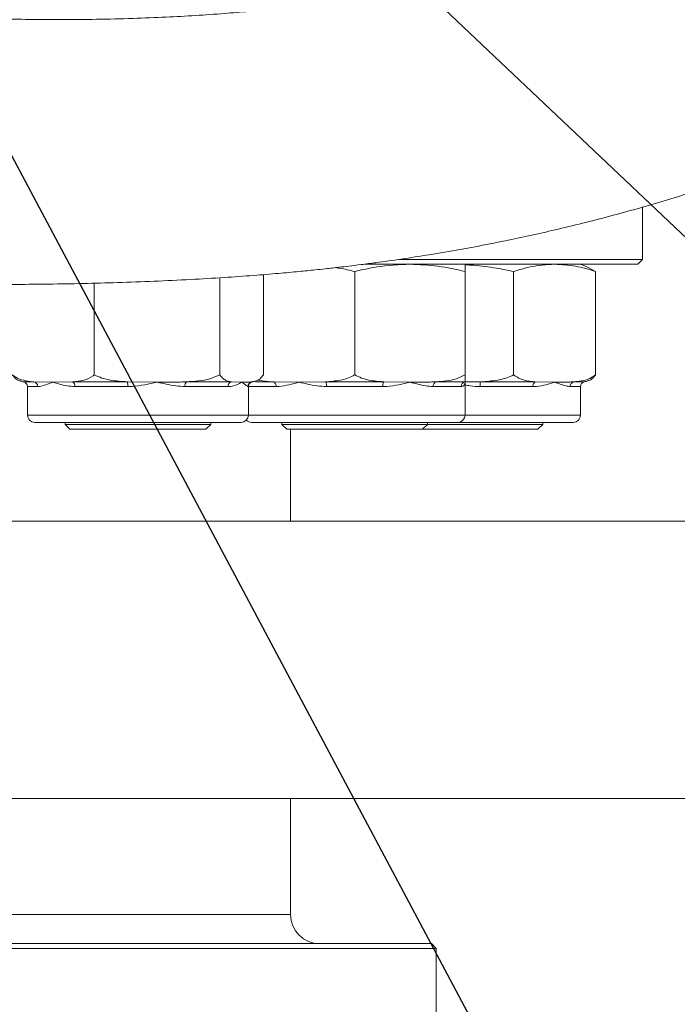
# Model space of a CAD drawing. Units: millimetres. Extents: x 11 to 1180, y 5 to 832.
# Drawn here: x 627 to 654, y 556 to 597 of the extents above; entities that cross this region are included whole.
import ezdxf

# ---------------------------------------------------------------- set-up
doc = ezdxf.new("R2010")
doc.units = ezdxf.units.MM
doc.layers.add('SLD-0', color=7, linetype='Continuous')
doc.dimstyles.new('SLDDIMSTYLE4', dxfattribs={"dimtxt": 0, "dimasz": 3, "dimexe": 0, "dimexo": 0.0625, "dimgap": 0, "dimtad": 0, "dimtih": 1, "dimtoh": 1, "dimdec": 0, "dimrnd": 1e-09, "dimzin": 0, "dimdsep": 46, "dimtxsty": 'Standard', "dimsah": 1, "dimcen": 0.09, "dimadec": 0, "dimazin": 0, "dimtfac": 3, "dimtdec": 0, "dimtofl": 0, "dimtmove": 0, "dimatfit": 3, "dimfxl": 0, "dimfrac": 2, "dimtolj": 1, "dimtzin": 0, "dimarcsym": 0})

msp = doc.modelspace()

# ---------------------------------------------------------------- linework, layer by layer
at = {"color": 7, "linetype": 'Continuous', "lineweight": 15}
for p, q in [((652.83345, 587.18826), (652.83345, 589.35066)), ((642.81965, 587.18826), (652.83345, 587.18826)), ((652.63345, 586.98827), (652.83345, 587.18826)), ((652.63345, 586.98827), (641.3779, 586.98827)), ((650.56874, 586.86339), (650.27576, 586.98827)), ((650.56774, 586.86104), (650.89982, 586.68826)), ((650.57192, 586.86204), (650.56874, 586.86339)), ((635.42208, 582.42827), (635.42208, 586.43057)), ((637.21902, 582.42827), (637.21902, 586.56079)), ((640.97446, 582.42827), (640.97446, 586.68826)), ((645.52446, 582.42827), (645.52446, 586.68826)), ((647.52269, 582.42827), (647.52269, 586.68826)), ((650.89982, 582.42827), (650.89982, 586.68826)), ((630.24802, 582.42827), (630.24802, 586.21055)), ((627.49495, 581.9454), (627.49495, 580.76827)), ((627.7623, 582.14249), (628.55945, 582.12826)), ((628.55945, 582.12826), (629.3566, 582.14249)), ((629.3566, 582.14249), (631.61374, 582.14249)), ((631.62892, 581.9454), (629.45122, 581.9454)), ((631.61374, 582.14249), (632.83505, 582.12826)), ((635.76084, 581.9454), (633.98556, 581.9454)), ((634.05636, 582.14249), (635.8964, 582.14249)), ((635.8964, 582.14249), (636.32055, 582.12826)), ((636.59495, 580.76827), (636.59495, 581.9454)), ((637.62546, 582.14249), (638.69946, 582.12826)), ((638.69946, 582.12826), (639.77346, 582.14249)), ((639.77346, 582.14249), (642.17547, 582.14249)), ((642.13319, 581.9454), (639.81573, 581.9454)), ((642.17547, 582.14249), (643.24946, 582.12826)), ((645.36433, 581.9454), (644.20559, 581.9454)), ((644.32346, 582.14249), (645.52446, 582.14249)), ((645.52446, 582.13512), (646.15696, 582.14249)), ((645.52446, 580.76827), (645.52446, 582.09326)), ((648.31949, 581.9454), (646.14178, 581.9454)), ((646.15696, 582.14249), (648.41411, 582.14249)), ((648.41411, 582.14249), (649.21126, 582.12826)), ((650.27576, 580.76827), (650.27576, 581.9454)), ((636.29495, 580.46827), (627.79495, 580.46827)), ((629.04495, 580.46827), (629.04495, 580.38827)), ((629.04495, 580.38827), (629.24495, 580.18826)), ((629.04495, 580.38827), (632.55761, 580.38827)), ((632.55761, 580.38827), (635.04495, 580.38827)), ((634.84495, 580.18826), (635.04495, 580.38827)), ((635.04495, 580.38827), (635.04495, 580.46827)), ((645.22446, 580.46827), (636.72446, 580.46827)), ((637.97446, 580.46827), (637.97446, 580.38827)), ((637.97446, 580.38827), (638.17446, 580.18826)), ((637.97446, 580.38827), (642.46717, 580.38827)), ((642.46717, 580.38827), (643.97446, 580.38827)), ((643.77446, 580.18826), (643.97446, 580.38827)), ((643.97446, 580.38827), (643.97446, 580.46827)), ((643.97446, 580.38827), (648.01848, 580.38827)), ((649.97576, 580.46827), (645.22446, 580.46827)), ((648.01848, 580.38827), (648.72576, 580.38827)), ((648.52576, 580.18826), (648.72576, 580.38827)), ((648.72576, 580.38827), (648.72576, 580.46827)), ((629.24495, 580.18826), (632.52343, 580.18826)), ((632.52343, 580.18826), (634.84495, 580.18826)), ((638.17446, 580.18826), (642.36766, 580.18826)), ((638.33345, 576.39477), (638.33345, 580.18826)), ((642.36766, 580.18826), (643.77446, 580.18826)), ((643.77445, 580.18826), (647.86563, 580.18826)), ((647.86563, 580.18826), (648.52576, 580.18826)), ((666.73176, 576.39477), (626.73297, 576.39477)), ((626.74452, 564.96477), (666.73176, 564.96477)), ((638.33345, 560.18827), (638.33345, 564.96477)), ((620.82987, 558.98827), (644.13345, 558.98827)), ((644.33345, 558.78827), (620.82987, 558.78827)), ((644.33345, 558.78827), (644.13345, 558.98827)), ((644.33345, 518.78826), (644.33345, 558.78827))]:
    msp.add_line(p, q, dxfattribs=at)
at = {"color": 8, "linetype": 'Continuous', "lineweight": 15}
for p, q in [((627.32897, 582.14249), (627.7623, 582.14249)), ((627.91303, 581.9454), (627.49495, 581.9454)), ((636.59495, 581.9454), (636.5793, 581.9454)), ((637.74333, 581.9454), (636.59495, 581.9454)), ((636.74471, 582.14249), (636.76093, 582.14249)), ((636.89589, 582.14249), (637.62546, 582.14249)), ((650.27576, 581.9454), (649.85768, 581.9454)), ((650.00841, 582.14249), (650.44174, 582.14249)), ((627.49495, 580.76827), (636.59495, 580.76827)), ((636.59495, 580.76827), (645.52446, 580.76827)), ((645.52446, 580.76827), (650.27576, 580.76827)), ((620.53156, 560.18827), (638.33345, 560.18827))]:
    msp.add_line(p, q, dxfattribs=at)
at = {"color": 7, "linetype": 'Continuous', "lineweight": 15}
for centre, radius, start, end in [((627.49495, 583.10403), 0.97576, 252.54828, 260.206229), ((627.29495, 581.9454), 0.2, 0, 80.206229), ((627.7177, 581.9522), 0.19545, 358.008255, 76.809018), ((629.25314, 581.97156), 0.19979, 352.476421, 58.814181), ((630.84079, 581.98383), 0.78907, 357.208577, 11.599302), ((634.20703, 581.97711), 0.22372, 132.336328, 188.146936), ((635.95313, 581.9583), 0.19272, 107.121587, 183.838278), ((636.7791, 581.94567), 0.1998, 99.911663, 180.075789), ((636.79495, 581.9454), 0.2, 99.793771, 180), ((636.59495, 583.10403), 0.97576, 279.793771, 287.473992), ((637.55175, 581.96461), 0.19254, 354.274751, 67.489533), ((639.50411, 581.98164), 0.31371, 353.366137, 30.84373), ((642.44477, 581.98165), 0.31368, 149.153245, 186.635231), ((644.39717, 581.96461), 0.19254, 112.508781, 185.725658), ((645.56237, 581.94809), 0.19806, 101.033425, 180.776378), ((646.92992, 581.98383), 0.78907, 168.400698, 182.791423), ((648.51756, 581.97156), 0.19979, 121.186046, 187.524056), ((650.05301, 581.9522), 0.19545, 103.190663, 181.992063), ((650.47576, 581.9454), 0.2, 99.793771, 180), ((650.27576, 583.10403), 0.97576, 279.793771, 287.585034), ((627.79495, 580.76827), 0.3, 180, 270), ((636.29495, 580.76827), 0.3, 270, 0), ((645.22446, 580.76827), 0.3, 270, 0), ((649.97576, 580.76827), 0.3, 270, 0), ((636.72446, 580.76827), 0.3, 224.286856, 270), ((639.53345, 560.18827), 1.2, 180, 270)]:
    msp.add_arc(centre, radius, start, end, dxfattribs=at)
for points, knots in [([(693.46812, 637.45895), (693.07098, 636.81727), (692.31308, 635.59269), (691.19679, 633.86392), (690.17084, 632.31907), (689.23673, 630.95181), (688.3976, 629.75393), (687.65507, 628.71774), (687.01024, 627.83577), (686.46366, 627.10115), (686.0413, 626.54182), (685.72934, 626.13314), (685.47881, 625.80738), (685.24269, 625.50258), (684.97903, 625.16481), (684.68104, 624.78613), (684.3127, 624.32286), (683.87828, 623.78329), (683.38519, 623.17978), (682.84091, 622.52444), (682.12215, 621.67452), (681.20422, 620.61677), (680.06, 619.34382), (678.79744, 617.99355), (677.46992, 616.63452), (676.08762, 615.28215), (674.69771, 613.98487), (673.31122, 612.75323), (671.9895, 611.63508), (670.75522, 610.63871), (669.60833, 609.75342), (668.54864, 608.96947), (667.59499, 608.29164), (666.74368, 607.70804), (665.9894, 607.20738), (665.30303, 606.76515), (664.67883, 606.37389), (664.09652, 606.01802), (663.49204, 605.65744), (662.76781, 605.23703), (661.86218, 604.72983), (660.76564, 604.1432), (659.53344, 603.51918), (658.20668, 602.88777), (656.69164, 602.21368), (654.98186, 601.51352), (653.06475, 600.80412), (651.06467, 600.14287), (648.99741, 599.54074), (646.96057, 599.02575), (645.04702, 598.6087), (643.33567, 598.28532), (641.82242, 598.03555), (640.67466, 597.86861), (639.86881, 597.76157), (639.39045, 597.70141), (639.0493, 597.66023), (638.77351, 597.62787), (638.47022, 597.5932), (638.01686, 597.54331), (637.38276, 597.47771), (636.55157, 597.39928), (635.54333, 597.31553), (634.40868, 597.23648), (633.15781, 597.16748), (631.80133, 597.11331), (630.3462, 597.07938), (628.86957, 597.06884), (627.45164, 597.07794), (626.12233, 597.10131), (624.88363, 597.13438), (623.5409, 597.18015), (622.14407, 597.2383), (620.7446, 597.30579), (619.58553, 597.3668), (618.6524, 597.41858), (618.0134, 597.45506), (617.56946, 597.48074), (617.21052, 597.50162), (616.73485, 597.52949), (616.11553, 597.56596), (615.36249, 597.61038), (614.53908, 597.65861), (613.72798, 597.70529), (613.00181, 597.74602), (612.34566, 597.78174), (611.77611, 597.8117), (611.25924, 597.83793), (610.7506, 597.86285), (610.15859, 597.89054), (609.44087, 597.9219), (608.53677, 597.95781), (607.43252, 597.99564), (606.16656, 598.02987), (604.88309, 598.05431), (603.52932, 598.07061), (602.18777, 598.07747), (600.89323, 598.07595), (599.79773, 598.06956), (598.81282, 598.06027), (597.88116, 598.04825), (596.93116, 598.03266), (595.95091, 598.01281), (594.8945, 597.9866), (593.73084, 597.95102), (592.48238, 597.90311), (591.29846, 597.84548), (590.25895, 597.78321), (589.35998, 597.71976), (588.4815, 597.64754), (587.65153, 597.56808), (586.81644, 597.47634), (585.92007, 597.36416), (584.84111, 597.20531), (583.58177, 596.98791), (582.68117, 596.78683), (582.20185, 596.67981)], [0, 0, 0, 0, 0.01716241, 0.03275256, 0.04680005, 0.05934133, 0.07041699, 0.08006971, 0.08834196, 0.09527434, 0.10090392, 0.10429069, 0.10697433, 0.1102562, 0.1130651, 0.11672629, 0.12122368, 0.12653711, 0.13249505, 0.13896637, 0.14593402, 0.15784347, 0.17086583, 0.18493293, 0.19998051, 0.21419301, 0.22906367, 0.24339844, 0.25657824, 0.26866585, 0.27971662, 0.28978, 0.29890059, 0.30657729, 0.31349621, 0.31971885, 0.32536771, 0.3304617, 0.33544598, 0.3415994, 0.34978551, 0.35941924, 0.3703534, 0.38176578, 0.39349191, 0.40887155, 0.42476859, 0.44119515, 0.45816827, 0.47529875, 0.4906403, 0.50436013, 0.51647757, 0.52700411, 0.53193456, 0.53584144, 0.53850059, 0.54013742, 0.54245252, 0.54579683, 0.5510607, 0.55775735, 0.56589015, 0.57546392, 0.5852349, 0.59616586, 0.60824047, 0.6202682, 0.63158247, 0.64217718, 0.6520466, 0.6611857, 0.67427948, 0.68548205, 0.69478726, 0.7022133, 0.70815077, 0.71033973, 0.71301881, 0.71685913, 0.72186013, 0.72802074, 0.73511562, 0.74185888, 0.74775778, 0.75281335, 0.75786647, 0.76165515, 0.76540609, 0.77016774, 0.77593902, 0.7827188, 0.79200321, 0.8026887, 0.81355259, 0.82349309, 0.83609356, 0.84680713, 0.85562748, 0.86318622, 0.87096423, 0.87858831, 0.8866244, 0.89519397, 0.9047317, 0.9154153, 0.92601515, 0.93390334, 0.94104086, 0.94821068, 0.9555823, 0.96146819, 0.968885, 0.97780275, 0.98818614, 1, 1, 1, 1]), ([(584.70427, 586.10055), (585.14665, 586.20336), (585.97429, 586.3957), (587.15777, 586.64511), (588.18803, 586.84551), (589.06856, 587.00232), (589.79809, 587.12156), (590.39013, 587.21087), (590.87565, 587.27893), (591.28798, 587.33285), (591.68791, 587.38184), (592.13449, 587.43264), (592.69191, 587.4898), (593.36787, 587.54942), (594.11093, 587.60198), (594.91815, 587.64434), (595.73624, 587.67178), (596.58249, 587.68413), (597.40906, 587.68185), (598.21012, 587.66693), (598.96918, 587.64253), (599.73175, 587.60952), (600.55827, 587.56512), (601.50152, 587.50516), (602.56544, 587.42829), (603.70821, 587.33778), (604.82498, 587.24474), (605.80693, 587.16192), (606.60965, 587.09494), (607.25727, 587.04163), (607.86757, 586.99212), (608.52044, 586.94005), (609.29666, 586.87959), (610.19296, 586.81193), (611.19834, 586.73904), (612.23347, 586.66771), (613.21832, 586.60348), (614.1059, 586.54876), (614.8947, 586.50273), (615.64924, 586.46094), (616.36433, 586.42353), (617.05279, 586.38962), (617.71808, 586.3587), (618.43556, 586.32744), (619.26428, 586.29424), (620.27618, 586.2579), (621.4713, 586.22136), (622.82856, 586.18901), (624.25869, 586.1658), (626.11268, 586.15117), (628.42986, 586.16168), (631.25779, 586.22411), (633.67252, 586.32388), (635.5436, 586.43493), (636.75284, 586.52082), (637.78187, 586.60514), (638.62848, 586.68284), (639.26894, 586.74697), (639.72152, 586.7951), (640.04731, 586.83108), (640.36842, 586.86765), (640.76553, 586.9145), (641.26924, 586.97676), (641.98891, 587.07067), (642.92489, 587.20252), (644.08444, 587.38232), (645.51424, 587.62687), (647.24378, 587.95905), (649.2988, 588.4092), (651.48619, 588.95544), (653.7112, 589.58656), (656.09732, 590.34722), (658.59777, 591.24734), (661.18563, 592.3016), (663.29993, 593.26242), (664.96226, 594.07884), (666.17395, 594.70507), (667.25206, 595.28784), (668.1785, 595.80816), (668.95467, 596.25822), (669.74128, 596.72633), (670.63678, 597.27491), (671.74326, 597.97828), (673.01383, 598.82048), (674.31427, 599.72409), (675.62558, 600.67721), (676.92324, 601.66081), (678.32008, 602.76769), (679.81487, 604.00852), (681.39786, 605.38775), (683.08857, 606.93623), (684.78426, 608.5727), (686.39511, 610.20774), (687.81001, 611.70928), (688.98274, 613.00312), (689.93551, 614.08722), (690.68816, 614.96439), (691.25391, 615.63698), (691.70769, 616.18385), (692.12577, 616.69315), (692.63412, 617.32064), (693.27023, 618.11833), (694.04294, 619.10668), (694.96011, 620.30833), (695.99603, 621.70218), (697.14784, 623.29772), (698.41101, 625.10325), (699.77785, 627.12615), (701.24246, 629.36885), (702.22534, 630.95338), (702.73733, 631.77877)], [0, 0, 0, 0, 0.011017636, 0.02061271, 0.028884466, 0.035905239, 0.041726834, 0.046314361, 0.050124848, 0.053414289, 0.056190248, 0.059689436, 0.064125158, 0.069640583, 0.075957217, 0.081922024, 0.088849441, 0.095340082, 0.101917578, 0.108342606, 0.114197912, 0.119730104, 0.126200711, 0.13330604, 0.141441736, 0.150635629, 0.159559521, 0.167169926, 0.173318199, 0.178113373, 0.182109991, 0.187261476, 0.192985931, 0.199787759, 0.207684478, 0.215918184, 0.223429157, 0.230195855, 0.236205161, 0.241446124, 0.247403733, 0.252478464, 0.257101133, 0.262505473, 0.268774971, 0.275917897, 0.285469607, 0.295857278, 0.306645657, 0.317836114, 0.337750445, 0.358839006, 0.381127527, 0.391368159, 0.400296085, 0.407893785, 0.414148834, 0.419050827, 0.422096184, 0.424193474, 0.426291846, 0.429228533, 0.433006716, 0.437475384, 0.445216326, 0.453822018, 0.463303663, 0.477125699, 0.492522587, 0.509452385, 0.526465134, 0.543031009, 0.564041031, 0.584264188, 0.603680037, 0.614343275, 0.62432565, 0.633155138, 0.640805226, 0.647251983, 0.652502696, 0.660533896, 0.6698754, 0.680730442, 0.693328713, 0.703916029, 0.715553296, 0.728281877, 0.742146322, 0.757196102, 0.773256286, 0.79122474, 0.807610087, 0.822333773, 0.83532161, 0.844921128, 0.853165185, 0.86000839, 0.863690835, 0.868340509, 0.874078841, 0.880933745, 0.890123018, 0.900860008, 0.913199751, 0.927186381, 0.94285329, 0.960218193, 0.979277415, 1, 1, 1, 1]), ([(640.97446, 586.68826), (640.7678, 586.73955), (640.50909, 586.80375), (640.24663, 586.84053), (640.19383, 586.84793)], [0, 0, 0, 0, 0.79884974, 1, 1, 1, 1]), ([(643.24946, 586.98827), (642.79243, 586.96684), (642.02718, 586.93097), (641.27672, 586.75795), (640.97446, 586.68826)], [0, 0, 0, 0, 0.59723365, 1, 1, 1, 1]), ([(645.52446, 586.68826), (645.15069, 586.77281), (644.39929, 586.94277), (643.63404, 586.97305), (643.24946, 586.98827)], [0, 0, 0, 0, 0.49744068, 1, 1, 1, 1]), ([(645.52446, 586.98827), (645.52446, 586.96684), (645.52446, 586.93097), (645.52446, 586.75795), (645.52446, 586.68826)], [0, 0, 0, 0, 0.59723378, 1, 1, 1, 1]), ([(647.52269, 586.68826), (647.28717, 586.73549), (646.74406, 586.8444), (646.07626, 586.94235), (645.6436, 586.95749), (645.52446, 586.96166)], [0, 0, 0, 0, 0.35684397, 0.82289831, 1, 1, 1, 1]), ([(649.21126, 586.98827), (648.87204, 586.96684), (648.30405, 586.93097), (647.74704, 586.75795), (647.52269, 586.68826)], [0, 0, 0, 0, 0.59723347, 1, 1, 1, 1]), ([(650.89982, 586.68826), (650.6224, 586.77281), (650.06469, 586.94277), (649.4967, 586.97305), (649.21126, 586.98827)], [0, 0, 0, 0, 0.49744162, 1, 1, 1, 1]), ([(626.87088, 582.42827), (626.91273, 582.3978), (627.06196, 582.28916), (627.34453, 582.1924), (627.60251, 582.15452), (627.74319, 582.14392), (627.7623, 582.14249)], [0, 0, 0, 0, 0.15110177, 0.53884765, 0.93738313, 1, 1, 1, 1]), ([(627.20292, 582.17544), (627.19497, 582.17719), (627.13112, 582.19118), (627.01682, 582.25023), (626.91793, 582.37087), (626.87088, 582.42827)], [0, 0, 0, 0, 0.06943674, 0.55725437, 1, 1, 1, 1]), ([(629.3566, 582.14249), (629.50943, 582.15839), (629.79702, 582.18831), (630.09684, 582.31077), (630.23286, 582.41648), (630.24802, 582.42827)], [0, 0, 0, 0, 0.50194933, 0.944492737, 1, 1, 1, 1]), ([(630.24802, 582.42827), (630.35219, 582.38151), (630.56325, 582.28678), (631.0226, 582.18344), (631.3764, 582.15893), (631.61374, 582.14249)], [0, 0, 0, 0, 0.24287995, 0.49208398, 1, 1, 1, 1]), ([(634.05636, 582.14249), (634.21587, 582.15273), (634.53635, 582.17333), (635.00191, 582.24876), (635.28662, 582.37039), (635.42208, 582.42827)], [0, 0, 0, 0, 0.34187938, 0.68687803, 1, 1, 1, 1]), ([(635.42208, 582.42827), (635.45826, 582.38151), (635.53156, 582.28678), (635.6911, 582.18344), (635.81397, 582.15893), (635.8964, 582.14249)], [0, 0, 0, 0, 0.24287977, 0.49208387, 1, 1, 1, 1]), ([(636.74471, 582.14249), (636.80011, 582.15273), (636.91141, 582.17333), (637.0731, 582.24876), (637.17198, 582.37039), (637.21902, 582.42827)], [0, 0, 0, 0, 0.341881321, 0.686878536, 1, 1, 1, 1]), ([(639.77346, 582.14249), (639.97938, 582.15839), (640.36684, 582.18831), (640.7708, 582.31076), (640.95404, 582.41648), (640.97446, 582.42827)], [0, 0, 0, 0, 0.50194657, 0.9444936, 1, 1, 1, 1]), ([(640.97446, 582.42827), (641.06607, 582.38151), (641.25168, 582.28678), (641.65562, 582.18344), (641.96675, 582.15893), (642.17547, 582.14249)], [0, 0, 0, 0, 0.242881002, 0.492082626, 1, 1, 1, 1]), ([(644.32346, 582.14249), (644.46374, 582.15273), (644.74557, 582.17333), (645.15497, 582.24876), (645.40534, 582.37039), (645.52446, 582.42827)], [0, 0, 0, 0, 0.34188108, 0.68688038, 1, 1, 1, 1]), ([(645.52446, 582.42827), (645.52446, 582.38151), (645.52446, 582.28678), (645.52446, 582.18344), (645.52446, 582.15893), (645.52446, 582.14249)], [0, 0, 0, 0, 0.24288161, 0.49208294, 1, 1, 1, 1]), ([(646.15696, 582.14249), (646.39112, 582.15839), (646.83172, 582.18831), (647.29109, 582.31076), (647.49947, 582.41648), (647.52269, 582.42827)], [0, 0, 0, 0, 0.50194996, 0.9444937, 1, 1, 1, 1]), ([(647.52269, 582.42827), (647.59069, 582.38151), (647.72845, 582.28678), (648.02827, 582.18344), (648.25919, 582.15893), (648.41411, 582.14249)], [0, 0, 0, 0, 0.24288094, 0.49208413, 1, 1, 1, 1]), ([(650.00841, 582.14249), (650.11252, 582.15273), (650.3217, 582.17332), (650.62558, 582.24876), (650.81141, 582.37039), (650.89982, 582.42827)], [0, 0, 0, 0, 0.34188158, 0.68687595, 1, 1, 1, 1]), ([(650.89982, 582.42827), (650.86363, 582.38183), (650.7903, 582.28773), (650.67776, 582.21004), (650.60258, 582.19288), (650.5678, 582.18494)], [0, 0, 0, 0, 0.34370561, 0.69637066, 1, 1, 1, 1]), ([(628.55945, 582.12826), (628.55819, 582.12784), (628.44847, 582.09127), (628.24394, 582.01864), (628.03889, 581.95279), (627.93832, 581.94689), (627.91303, 581.9454)], [0, 0, 0, 0, 0.0049197, 0.427207126, 0.855957419, 1, 1, 1, 1]), ([(629.45122, 581.9454), (629.33997, 581.95274), (629.11524, 581.96755), (628.82165, 582.04473), (628.64245, 582.10061), (628.56071, 582.12784), (628.55945, 582.12826)], [0, 0, 0, 0, 0.33749601, 0.68182838, 0.99507845, 1, 1, 1, 1]), ([(632.83505, 582.12826), (632.83311, 582.12784), (632.665, 582.09129), (632.32483, 582.01863), (631.92095, 581.95279), (631.6876, 581.94689), (631.62892, 581.9454)], [0, 0, 0, 0, 0.00492241, 0.42720838, 0.85595923, 1, 1, 1, 1]), ([(632.83505, 582.12826), (633.15168, 582.12663), (633.55891, 582.12453), (633.96582, 582.13922), (634.05636, 582.14249)], [0, 0, 0, 0, 0.777516037, 1, 1, 1, 1]), ([(633.98556, 581.9454), (633.85925, 581.95274), (633.60408, 581.96755), (633.22085, 582.04473), (632.96217, 582.10061), (632.83699, 582.12784), (632.83505, 582.12826)], [0, 0, 0, 0, 0.33749785, 0.68182837, 0.99507873, 1, 1, 1, 1]), ([(636.32055, 582.12826), (636.31988, 582.12784), (636.26146, 582.09129), (636.12585, 582.01863), (635.92701, 581.95279), (635.79423, 581.94689), (635.76084, 581.9454)], [0, 0, 0, 0, 0.00492228, 0.42720779, 0.85595469, 1, 1, 1, 1]), ([(636.32055, 582.12826), (636.43051, 582.12663), (636.57194, 582.12453), (636.71327, 582.13922), (636.74471, 582.14249)], [0, 0, 0, 0, 0.77751758, 1, 1, 1, 1]), ([(636.5793, 581.9454), (636.56423, 581.95274), (636.53379, 581.96755), (636.44415, 582.04473), (636.36468, 582.1006), (636.32122, 582.12784), (636.32055, 582.12826)], [0, 0, 0, 0, 0.33749869, 0.68182836, 0.99507977, 1, 1, 1, 1]), ([(636.99109, 582.22463), (637.01363, 582.21774), (637.1948, 582.16236), (637.41035, 582.15529), (637.59975, 582.14402), (637.62546, 582.14249)], [0, 0, 0, 0, 0.10940052, 0.87906664, 1, 1, 1, 1]), ([(638.69946, 582.12826), (638.69776, 582.12784), (638.55001, 582.0913), (638.26374, 582.01863), (637.95209, 581.9528), (637.78528, 581.94689), (637.74333, 581.9454)], [0, 0, 0, 0, 0.00492384, 0.42720823, 0.85595862, 1, 1, 1, 1]), ([(639.81573, 581.9454), (639.68328, 581.95274), (639.4157, 581.96755), (639.04642, 582.04473), (638.81131, 582.10061), (638.70117, 582.12784), (638.69946, 582.12826)], [0, 0, 0, 0, 0.33749615, 0.68182771, 0.99507929, 1, 1, 1, 1]), ([(643.24946, 582.12826), (643.24776, 582.12784), (643.09988, 582.09128), (642.79388, 582.01864), (642.41557, 581.95279), (642.18994, 581.94689), (642.13319, 581.9454)], [0, 0, 0, 0, 0.00492115, 0.42720807, 0.85595632, 1, 1, 1, 1]), ([(643.24946, 582.12826), (643.5279, 582.12663), (643.88601, 582.12453), (644.24385, 582.13922), (644.32346, 582.14249)], [0, 0, 0, 0, 0.77751925, 1, 1, 1, 1]), ([(644.20559, 581.9454), (644.10589, 581.95274), (643.90446, 581.96755), (643.58465, 582.04473), (643.3612, 582.10061), (643.25117, 582.12784), (643.24946, 582.12826)], [0, 0, 0, 0, 0.33749783, 0.68182763, 0.99507865, 1, 1, 1, 1]), ([(645.52446, 582.12826), (645.52446, 582.12784), (645.52441, 582.09125), (645.50456, 582.01865), (645.43795, 581.95279), (645.37912, 581.94689), (645.36433, 581.9454)], [0, 0, 0, 0, 0.00491822, 0.42720735, 0.85595838, 1, 1, 1, 1]), ([(649.21126, 582.12826), (649.20999, 582.12784), (649.10026, 582.09128), (648.86523, 582.01864), (648.55816, 581.95279), (648.36745, 581.94689), (648.31949, 581.9454)], [0, 0, 0, 0, 0.004922, 0.42720839, 0.85595799, 1, 1, 1, 1]), ([(649.21126, 582.12826), (649.41792, 582.12663), (649.68372, 582.12453), (649.94932, 582.13922), (650.00841, 582.14249)], [0, 0, 0, 0, 0.77751721, 1, 1, 1, 1]), ([(649.85768, 581.9454), (649.79661, 581.95274), (649.67324, 581.96755), (649.45534, 582.04473), (649.29426, 582.1006), (649.21252, 582.12784), (649.21126, 582.12826)], [0, 0, 0, 0, 0.33749219, 0.68182801, 0.99507997, 1, 1, 1, 1])]:
    msp.add_open_spline(points, degree=3, knots=knots, dxfattribs=at)
at = {"color": 8, "linetype": 'Continuous', "lineweight": 15}
msp.add_open_spline([(646.14178, 581.9454), (646.00388, 581.95154), (645.79651, 581.96076), (645.59273, 581.99922), (645.52446, 582.0121)], degree=3, knots=[0, 0, 0, 0, 0.66499022, 1, 1, 1, 1], dxfattribs=at)

# ---------------------------------------------------------------- leaders
at = {"layer": 'SLD-0'}
for points in [[(613.55614, 653.72838), (723.14571, 585.17528), (741.78605, 585.17528)], [(605.12885, 632.25431), (667.69952, 514.67426), (670.69952, 514.67426)], [(612.51345, 628.00087), (740.60469, 506.54806), (743.60469, 506.54806)]]:
    msp.add_leader(points, dimstyle='SLDDIMSTYLE4', dxfattribs=at)

doc.saveas('drawing.dxf')
